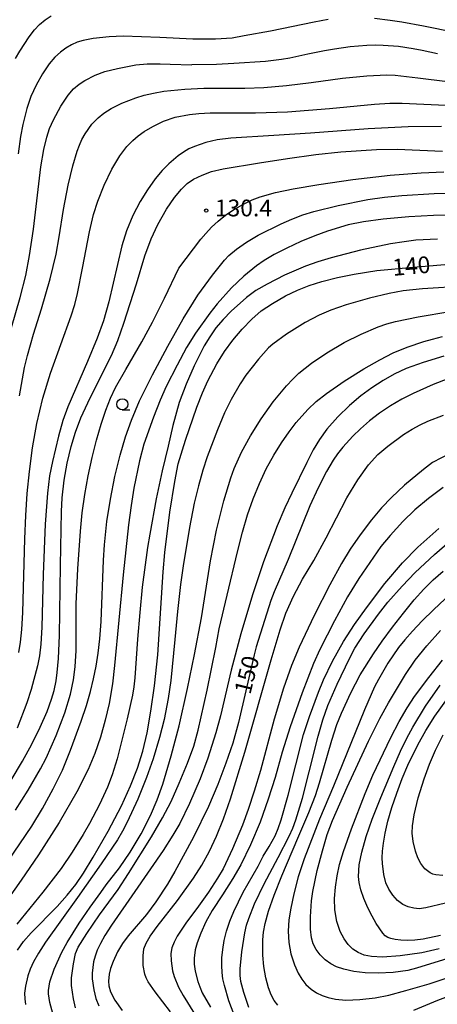
# Model space of a CAD drawing. Extents: x -24000 to -22000, y 100500 to 102000.
# Drawn here: x -23217 to -23123, y 100613 to 100833 of the extents above; entities that cross this region are included whole.
import ezdxf
from ezdxf.enums import TextEntityAlignment as Align

# ---------------------------------------------------------------- set-up
doc = ezdxf.new("R2010")
doc.units = 0
for name, color, linetype in [('6331000', 3, 'Continuous'), ('7101000', 2, 'Continuous'), ('7102000', 6, 'Continuous'), ('7312000', 1, 'Continuous')]:
    doc.layers.add(name, color=color, linetype=linetype)
doc.styles.add('PlotAnnotation', font='txt')

# ---------------------------------------------------------------- blocks, each defined once
blk = doc.blocks.new('633100')
at = {"layer": '6331000'}
blk.add_lwpolyline([(0, -0.5), (0.67, -0.5)], dxfattribs=at)
blk.add_circle((0, 0), 0.5, dxfattribs=at)
blk = doc.blocks.new('731200')
at = {"layer": '7312000'}
blk.add_circle((0, 0), 0.15, dxfattribs=at)

msp = doc.modelspace()

# ---------------------------------------------------------------- linework, layer by layer
at = {"layer": '7101000', "flags": 128}
for points in [[(-23147.81, 100832.9), (-23150.91, 100832.29), (-23160.69, 100830.31), (-23166.63, 100829.27)], [(-23075.06, 100832.94), (-23076.05, 100832.64), (-23077.56, 100832.38), (-23078.57, 100832.27), (-23082.58, 100831.99), (-23088.95, 100831.62), (-23091.93, 100831.37), (-23095.57, 100830.87), (-23100.95, 100829.74), (-23103.41, 100829.32), (-23105.04, 100829.11), (-23108.15, 100828.9), (-23110.28, 100828.89), (-23111.62, 100828.95), (-23114.13, 100829.17), (-23117.67, 100829.64), (-23119.45, 100829.97), (-23126.44, 100831.43), (-23131.33, 100832.28), (-23133.91, 100832.67), (-23137.44, 100833.15)], [(-23166.63, 100829.27), (-23169.26, 100828.76), (-23173.02, 100828.48), (-23178.12, 100828.48), (-23185.5, 100828.89), (-23193.7, 100829.16), (-23196.85, 100829.06), (-23200.37, 100828.69), (-23202.67, 100828.23), (-23203.95, 100827.82), (-23205.22, 100827.26), (-23206.49, 100826.5), (-23207.75, 100825.57), (-23208.96, 100824.47), (-23210.23, 100822.96), (-23211.75, 100820.74), (-23213.19, 100818.21), (-23214.33, 100815.67), (-23215.22, 100812.99), (-23216.12, 100809.41), (-23216.64, 100806.72), (-23217.23, 100802.89)], [(-23218.76, 100662.74), (-23216.2, 100666.99), (-23214.11, 100670.8), (-23212.24, 100674.6), (-23210.73, 100678.1), (-23209.72, 100680.85), (-23209.14, 100682.8), (-23208.72, 100684.98), (-23208.44, 100686.86), (-23208.16, 100690.01), (-23207.92, 100695.14), (-23207.68, 100710.76), (-23207.5, 100722.88), (-23207.35, 100725.89), (-23206.89, 100729.85), (-23206.19, 100733.66), (-23205.3, 100737.38), (-23204.37, 100740.58), (-23203.14, 100743.82), (-23201.1, 100748.29), (-23196.33, 100757.79), (-23194.89, 100761.13), (-23193.53, 100764.99), (-23190.73, 100773.81), (-23188.82, 100780.02), (-23187.45, 100783.87), (-23185.92, 100787.08), (-23184, 100790.46), (-23182.17, 100793.12), (-23180.65, 100794.96), (-23179.37, 100796.23), (-23177.97, 100797.22), (-23176.04, 100798.13), (-23173.9, 100798.9), (-23171.3, 100799.5), (-23163.16, 100800.85), (-23156.89, 100801.82), (-23150.53, 100802.69), (-23144.98, 100803.28), (-23137.01, 100803.81), (-23132.34, 100803.9), (-23122.24, 100803.48)], [(-23217.33, 100624.77), (-23215.98, 100626.7), (-23214.29, 100628.61), (-23208.44, 100634.49), (-23206.19, 100637.02), (-23204.32, 100639.45), (-23202.6, 100641.96), (-23200.37, 100645.57), (-23197.03, 100651.35), (-23194.03, 100657.05), (-23192.03, 100661.52), (-23190.51, 100665.43), (-23189.31, 100669.23), (-23188.33, 100673.34), (-23187.46, 100678.21), (-23186.69, 100683.89), (-23185.93, 100690.77), (-23184.73, 100709.4), (-23184.34, 100713.66), (-23183.22, 100722.72), (-23182.15, 100729.55), (-23181.38, 100733.49), (-23179.72, 100738.82), (-23177.19, 100746.22), (-23175.91, 100749.43), (-23174.74, 100752.06), (-23172.72, 100755.91), (-23170.97, 100758.64), (-23169.11, 100761.17), (-23167.03, 100763.67), (-23164.88, 100765.92), (-23162.8, 100767.72), (-23160.26, 100769.41), (-23157.33, 100771.07), (-23154.64, 100772.4), (-23152.08, 100773.43), (-23149.24, 100774.32), (-23145.73, 100775.2), (-23141.95, 100775.97), (-23136.88, 100776.75), (-23128.77, 100777.51), (-23118.98, 100778.32)], [(-23121.02, 100752.52), (-23124.28, 100751.25), (-23128.8, 100749.26), (-23131.33, 100747.97), (-23133.87, 100746.48), (-23136.31, 100744.85), (-23138.57, 100743.12), (-23140.56, 100741.35), (-23142.24, 100739.69), (-23144.51, 100737.23), (-23145.69, 100735.78), (-23146.68, 100734.32), (-23148.16, 100731.78), (-23150.07, 100728.16), (-23151.9, 100724.1), (-23156.72, 100712.12), (-23159.85, 100704.87), (-23160.61, 100702.99)], [(-23165.53, 100611.9), (-23166.71, 100615.26), (-23167.34, 100617.76), (-23167.48, 100619.08), (-23167.49, 100620.55), (-23167.14, 100624.35), (-23166.45, 100628.59), (-23166.05, 100630.3), (-23165.58, 100631.82), (-23164.29, 100635.08), (-23162.14, 100639.59), (-23159.01, 100645.47), (-23156.51, 100650.26), (-23155.72, 100652.05), (-23155.03, 100653.92), (-23153.54, 100658.76), (-23152.04, 100664.6), (-23150.07, 100672.61), (-23148.97, 100676.3), (-23147.84, 100679.48), (-23145.8, 100684.25), (-23143.06, 100690.02), (-23141.84, 100692.27), (-23139.75, 100695.51), (-23136.5, 100699.93), (-23134.47, 100702.56), (-23131.27, 100706.18), (-23128.3, 100709.2), (-23123.99, 100713.26), (-23118.92, 100717.63)], [(-23160.61, 100702.99), (-23163.89, 100692.59), (-23164.35, 100690.82), (-23167.9, 100675.65), (-23169.15, 100671.08), (-23170.67, 100666.59), (-23172.51, 100661.77), (-23174.61, 100656.86), (-23177.98, 100650.03), (-23182.09, 100642.35), (-23183.77, 100639.47), (-23186.35, 100635.56), (-23188.49, 100632.71), (-23192.59, 100627.94), (-23193.87, 100626.27), (-23194.94, 100624.36), (-23195.93, 100622.22), (-23196.52, 100620.64), (-23196.84, 100619.35), (-23196.97, 100617.81), (-23196.89, 100616.78), (-23196.5, 100615.41), (-23195.54, 100613.58), (-23193.89, 100611.22)], [(-23137.07, 100630.72), (-23137.97, 100632.33), (-23138.92, 100634.24), (-23139.8, 100636.28), (-23140.48, 100638.21), (-23140.87, 100639.85), (-23141, 100641.25), (-23140.83, 100643.82), (-23140.28, 100646.67), (-23139.29, 100650.17), (-23137.98, 100654.01), (-23136.04, 100658.91), (-23133.13, 100665.86), (-23131.6, 100669.28), (-23130.21, 100672.15), (-23128.88, 100674.6), (-23125.99, 100679.31), (-23122.69, 100684.03)], [(-23122.63, 100627.99), (-23126.56, 100627.21), (-23128.39, 100626.99), (-23130.07, 100626.89), (-23131.55, 100626.95), (-23132.79, 100627.1), (-23133.76, 100627.32), (-23134.47, 100627.57), (-23135.03, 100627.94), (-23135.59, 100628.54), (-23137.07, 100630.72)]]:
    msp.add_lwpolyline(points, dxfattribs=at)
at = {"layer": '7102000', "flags": 128}
for points in [[(-23217.81, 100824.16), (-23216.83, 100825.83), (-23214.71, 100829.01), (-23213.54, 100830.57), (-23212.4, 100831.78), (-23211.15, 100832.84), (-23209.79, 100833.71)], [(-23123.31, 100825.22), (-23126.79, 100826), (-23128.78, 100826.38), (-23132.02, 100826.85), (-23135.5, 100827.12), (-23137.31, 100827.15), (-23139.15, 100827.09), (-23142.84, 100826.79), (-23146.39, 100826.29), (-23148.59, 100825.9), (-23152.38, 100825.13), (-23156.41, 100824.25), (-23158.27, 100823.93), (-23161.83, 100823.52), (-23168.88, 100823.04), (-23172.83, 100822.87), (-23178.34, 100822.76)], [(-23218.65, 100764.03), (-23216.73, 100770.7), (-23215.5, 100775.63), (-23214.64, 100780.15), (-23213.78, 100786.05), (-23212.12, 100799.94), (-23211.45, 100803.82), (-23210.78, 100806.57), (-23210.16, 100808.51), (-23209.26, 100810.49), (-23207.61, 100813.5), (-23206, 100816.01), (-23204.77, 100817.4), (-23203.53, 100818.44), (-23202.25, 100819.29), (-23199.98, 100820.45), (-23197.82, 100821.25), (-23194.99, 100821.97), (-23190.84, 100822.74), (-23188.28, 100822.98), (-23185.43, 100823.01), (-23183.19, 100822.95), (-23178.34, 100822.76)], [(-23216.89, 100748.73), (-23215.76, 100755.06), (-23215.14, 100757.79), (-23213.76, 100762.5), (-23211.98, 100768.21), (-23210.06, 100774.94), (-23208.72, 100780.44), (-23208, 100784.31), (-23207.03, 100790.43), (-23205.98, 100795.88), (-23204.92, 100800.21), (-23203.97, 100803.44), (-23203.49, 100804.8), (-23202.92, 100806.09), (-23202.22, 100807.34), (-23200.68, 100809.51), (-23199.3, 100810.95), (-23197.98, 100811.99), (-23196.35, 100813.01), (-23194.01, 100814.19), (-23190.87, 100815.42), (-23188.99, 100815.98), (-23186.9, 100816.47), (-23184.6, 100816.86), (-23179.91, 100817.35), (-23175.65, 100817.53), (-23166.49, 100817.54), (-23162.19, 100817.72), (-23157.12, 100818.18), (-23151.57, 100818.83), (-23144.58, 100819.78), (-23139.13, 100820.31), (-23134.66, 100820.52), (-23132.81, 100820.43), (-23127.72, 100819.84), (-23121.09, 100819.01)], [(-23217.07, 100691.34), (-23216.67, 100693.63), (-23216.37, 100696.49), (-23216.15, 100700.3), (-23215.69, 100716.72), (-23215.48, 100721.95), (-23215.17, 100726.87), (-23214.69, 100731.82), (-23214, 100737.07), (-23213.01, 100742.58), (-23211.67, 100748.22), (-23209.96, 100753.81), (-23205.33, 100766.61), (-23204.51, 100769.2), (-23203.9, 100771.64), (-23202.79, 100777.3), (-23201.23, 100785.43), (-23200.34, 100789.26), (-23199.39, 100792.3), (-23197.96, 100795.82), (-23196.22, 100799.43), (-23194.45, 100802.44), (-23192.88, 100804.49), (-23191.56, 100805.85), (-23190.35, 100806.87), (-23188.98, 100807.84), (-23187.08, 100808.96), (-23184.67, 100810.14), (-23182.06, 100811.03), (-23178.85, 100811.66), (-23176.78, 100811.88), (-23174.22, 100812.02), (-23164.06, 100812.06), (-23156.93, 100812.27), (-23147.48, 100813.03), (-23137.46, 100813.96), (-23134.02, 100814.19), (-23131.27, 100814.23), (-23119.91, 100813.64)], [(-23122.41, 100808.99), (-23129.87, 100808.88), (-23138.82, 100808.43), (-23151.74, 100807.48), (-23159.96, 100806.95), (-23169.62, 100806.39), (-23172.63, 100805.97), (-23175.17, 100805.37), (-23177.71, 100804.52), (-23178.96, 100803.95), (-23180.19, 100803.26), (-23181.39, 100802.41), (-23183.46, 100800.65), (-23184.98, 100799.14), (-23186.5, 100797.27), (-23188.24, 100794.82), (-23189.91, 100792.2), (-23191.53, 100789.04), (-23192.93, 100785.63)], [(-23217.78, 100656.09), (-23214.95, 100660.51), (-23212.17, 100665.3), (-23210.96, 100667.67), (-23208.7, 100672.73), (-23206.78, 100677.85), (-23205.5, 100682.01), (-23204.78, 100685.21), (-23204.41, 100688.15), (-23204.2, 100691.76), (-23204.19, 100696.26), (-23204.2, 100702.2), (-23203.86, 100710.07), (-23203.25, 100718.47), (-23202.84, 100722.57), (-23202.27, 100726.68), (-23201.53, 100730.84), (-23200.64, 100734.94), (-23199.67, 100738.83), (-23198.65, 100742.37), (-23197.59, 100745.51), (-23196.51, 100748.25), (-23195.4, 100750.58), (-23193.11, 100754.63), (-23189.53, 100760.82), (-23187.14, 100765.18), (-23184.44, 100770.58), (-23181.26, 100777.27), (-23176.32, 100783.75), (-23175.2, 100785.08), (-23173.91, 100786.46), (-23172.41, 100787.84), (-23170.7, 100789.2), (-23168.78, 100790.48), (-23166.77, 100791.62), (-23164.81, 100792.55), (-23163, 100793.25), (-23159.56, 100794.19), (-23155.62, 100795.01), (-23149.9, 100796.03), (-23142.25, 100797.16), (-23133.95, 100798.07), (-23126.99, 100798.63), (-23121.93, 100798.82)], [(-23220.78, 100642.69), (-23214.16, 100652.46), (-23211.77, 100656.4), (-23209.34, 100660.84), (-23207.3, 100665.01), (-23205.48, 100669.47), (-23203.08, 100676), (-23201.93, 100679.44), (-23201.01, 100682.58), (-23200.31, 100685.46), (-23199.75, 100688.27), (-23199.3, 100691.16), (-23198.93, 100694.4), (-23198.65, 100698.25), (-23198.1, 100711.98), (-23197.88, 100715.44), (-23197.31, 100720.65), (-23196.52, 100725.62), (-23195.54, 100730.69), (-23194.39, 100735.46), (-23193.15, 100739.56), (-23191.84, 100743.28), (-23190.02, 100747.59), (-23187.11, 100753.44), (-23183.7, 100759.88), (-23180.28, 100765.94), (-23176.94, 100771.24), (-23173.71, 100775.74), (-23170.99, 100779.08), (-23170.01, 100780.13), (-23168.29, 100781.57), (-23166.05, 100783.13), (-23163.5, 100784.65), (-23158.29, 100787.21), (-23155.94, 100788.25), (-23153.48, 100789.21), (-23151.01, 100790), (-23145.58, 100791.31), (-23138.89, 100792.62), (-23135.16, 100793.17), (-23131.32, 100793.57), (-23124.05, 100793.98), (-23118.44, 100794.07)], [(-23109.98, 100789.39), (-23124.22, 100789.1), (-23129.73, 100788.78), (-23135.46, 100788.22), (-23139.88, 100787.65), (-23143.31, 100786.95), (-23147.93, 100785.59), (-23150.79, 100784.55), (-23153.93, 100783.25), (-23157.07, 100781.8), (-23159.87, 100780.35), (-23162.09, 100779.03), (-23163.84, 100777.81), (-23166.67, 100775.49), (-23169.45, 100772.86), (-23172.64, 100769.33), (-23174.32, 100767.21), (-23177.5, 100762.72), (-23179.48, 100759.56), (-23181.62, 100755.62), (-23184.06, 100750.83), (-23185.44, 100747.77), (-23186.92, 100743.98), (-23189.03, 100737.94), (-23190.04, 100734.16), (-23191.27, 100728.1), (-23191.91, 100724.23), (-23192.5, 100719.85), (-23193.7, 100708.71), (-23195.64, 100688.44), (-23196.11, 100684.35), (-23196.84, 100679.89), (-23197.7, 100676.19), (-23198.79, 100672.39), (-23200.04, 100668.75)], [(-23192.93, 100785.63), (-23193.95, 100782.31), (-23196.9, 100769.75), (-23198.1, 100765.5), (-23199.53, 100761.62), (-23201.64, 100756.43), (-23206.07, 100746.31), (-23207.16, 100743.19), (-23208.17, 100739.68), (-23209.53, 100734.07), (-23210.17, 100730.85), (-23210.66, 100727), (-23211.17, 100720.03), (-23211.59, 100708.76), (-23211.93, 100696.96), (-23212.14, 100693.18), (-23212.43, 100690.58), (-23212.86, 100688.35), (-23214.28, 100683.05), (-23215.24, 100680.09), (-23217.45, 100674.37)], [(-23123.36, 100783.77), (-23128.15, 100783.53), (-23130.82, 100783.21), (-23133.87, 100782.71), (-23140.57, 100781.31), (-23147.13, 100779.63), (-23150.13, 100778.71), (-23152.84, 100777.73), (-23157.56, 100775.69), (-23161.42, 100773.73), (-23163.96, 100772.29), (-23166.1, 100770.7), (-23169.53, 100767.67), (-23171.34, 100765.82), (-23172.92, 100763.92), (-23174.28, 100761.96), (-23175.52, 100759.89), (-23177.78, 100755.46), (-23179.61, 100751.31), (-23181.16, 100747.28), (-23182.54, 100742.13), (-23183.64, 100737.44), (-23184.99, 100731.95), (-23186.32, 100725.71), (-23187.73, 100717.77), (-23188.26, 100714.82), (-23189.46, 100705.95), (-23189.96, 100700.26), (-23190.51, 100694.28), (-23191.08, 100685.63)], [(-23117.17, 100773.28), (-23126.68, 100772.64), (-23131.04, 100772.19), (-23134.16, 100771.66), (-23138.58, 100770.58), (-23143.74, 100769.1), (-23147.19, 100767.91), (-23149.79, 100766.79), (-23152.94, 100765.11), (-23157.12, 100762.52), (-23160.22, 100760.32), (-23161.18, 100759.45), (-23163.39, 100756.96), (-23166.22, 100753.35), (-23167.5, 100751.45), (-23169.52, 100747.95), (-23171.02, 100744.92), (-23172.6, 100741.12), (-23174.87, 100735.11), (-23175.86, 100732.08), (-23176.84, 100728.57), (-23177.77, 100724.71)], [(-23169.62, 100730.38), (-23168.84, 100732.45), (-23167.18, 100736.1), (-23165.18, 100739.81), (-23162.81, 100743.61), (-23160.1, 100747.39), (-23157.12, 100750.96), (-23155.68, 100752.5), (-23154.33, 100753.79), (-23151.53, 100756.03), (-23148.06, 100758.39), (-23144.22, 100760.64), (-23140.38, 100762.56), (-23136.6, 100764.16), (-23134.7, 100764.81), (-23132.74, 100765.37), (-23127.67, 100766.4), (-23120.56, 100767.57)], [(-23204.33, 100611.88), (-23204.79, 100613.83), (-23205.23, 100616.85), (-23205.22, 100618.52), (-23204.82, 100621.71), (-23204.34, 100623.97), (-23203.73, 100625.43), (-23201.84, 100628.48), (-23199.02, 100632.61), (-23194.81, 100638.35), (-23192.46, 100641.88), (-23187.38, 100650.06), (-23184.89, 100654.34), (-23182.98, 100658.03), (-23181.13, 100662.08), (-23179.25, 100666.57), (-23177.87, 100670.34), (-23176.9, 100673.97), (-23174.92, 100682.88), (-23172.98, 100692.48), (-23172.19, 100696.64), (-23170.4, 100704.16), (-23168.1, 100713.87), (-23166.96, 100718.24), (-23165.82, 100722.11), (-23164.59, 100725.68), (-23163.19, 100729.11), (-23161.65, 100732.38), (-23159.99, 100735.43), (-23158.26, 100738.21), (-23156.55, 100740.67), (-23154.95, 100742.74), (-23152.33, 100745.68), (-23150.45, 100747.49), (-23148.2, 100749.26), (-23144.18, 100752.01), (-23139.81, 100754.77), (-23136.22, 100756.82), (-23133.28, 100758.32), (-23130.1, 100759.63), (-23126.41, 100760.88), (-23124.48, 100761.43)], [(-23124.48, 100761.43), (-23122.2, 100761.97)], [(-23121.93, 100757.6), (-23126.52, 100756.2), (-23130.32, 100754.83), (-23133.03, 100753.58), (-23135.52, 100752.16), (-23138.02, 100750.54), (-23140.52, 100748.71), (-23142.99, 100746.6), (-23145.63, 100744.01), (-23148.09, 100741.25), (-23149.76, 100738.96), (-23151.12, 100736.68), (-23152.61, 100733.85), (-23155.91, 100726.96), (-23157.49, 100723.69), (-23159.19, 100719.65), (-23162.26, 100711.63)], [(-23183.07, 100610.98), (-23186.56, 100615.4), (-23188.08, 100617.69), (-23188.55, 100618.58), (-23188.85, 100619.41), (-23189.18, 100621.34), (-23189.24, 100623.49), (-23189.04, 100625.06), (-23188.57, 100626.32), (-23187.67, 100627.85), (-23186.11, 100630.06), (-23181.54, 100635.85), (-23177.95, 100640.85), (-23176.09, 100643.79), (-23174.36, 100646.88), (-23172.76, 100650.26), (-23171.2, 100654.12), (-23169.63, 100658.61), (-23166.45, 100669.01), (-23160.58, 100689.71), (-23158.55, 100696.39), (-23157.24, 100700.11), (-23155.54, 100703.92), (-23153.52, 100707.73), (-23150.98, 100711.92), (-23148.25, 100716.97), (-23143.6, 100725.9), (-23141.19, 100729.94), (-23138.76, 100733.27), (-23136.69, 100735.62), (-23134.45, 100737.5), (-23130.92, 100740.05), (-23128.99, 100741.28), (-23127.2, 100742.28), (-23125.5, 100743.09), (-23122, 100744.44)], [(-23120.39, 100735.91), (-23124.48, 100733.81), (-23126.47, 100732.26), (-23130.72, 100728.72), (-23133.63, 100725.99), (-23135.85, 100723.7), (-23138.11, 100721.02), (-23140.65, 100717.66), (-23142.84, 100714.47), (-23144.79, 100711.23), (-23147.42, 100706.48), (-23150.94, 100699.57), (-23154.3, 100692.49), (-23155.99, 100688.43), (-23157.83, 100683.37), (-23159.87, 100676.41), (-23162.98, 100664.96), (-23164.35, 100660.28), (-23165.7, 100656.18), (-23166.99, 100652.72), (-23169.2, 100647.44), (-23171.33, 100642.92), (-23172.54, 100640.85), (-23174.55, 100637.74), (-23176.79, 100634.59), (-23179.64, 100630.82), (-23181.59, 100627.91), (-23182.29, 100626.56), (-23182.76, 100625.28), (-23183, 100623.97), (-23182.98, 100622.34), (-23182.62, 100620.1)], [(-23209.4, 100610.58), (-23210.09, 100613.02), (-23210.4, 100614.94), (-23210.42, 100615.74), (-23210.09, 100617.67), (-23209.14, 100620.51), (-23207.39, 100624.31), (-23206.23, 100626.45), (-23203.53, 100630.79), (-23201.05, 100634.33), (-23198.67, 100637.63), (-23197.48, 100639.35), (-23194.54, 100643.16), (-23192.11, 100646.67), (-23189.69, 100650.77), (-23187.6, 100654.89), (-23186.08, 100658.38), (-23184.84, 100661.87), (-23182.92, 100668.23), (-23181.17, 100674.91), (-23179.29, 100683.29), (-23177.71, 100690.85), (-23176.19, 100699.05), (-23174.11, 100711.86), (-23172.76, 100718.71), (-23171.19, 100725.23), (-23169.62, 100730.38)], [(-23122.02, 100728.21), (-23125.37, 100725.79), (-23128.4, 100723.25), (-23131.06, 100720.63), (-23133.92, 100717.52), (-23135.98, 100715.04), (-23140.97, 100707.84), (-23143.45, 100703.79), (-23146.4, 100698.41), (-23149.64, 100691.96), (-23151.05, 100688.85), (-23153.65, 100682.3), (-23156.33, 100674.69), (-23158.13, 100669.02), (-23159.68, 100663.35), (-23161.2, 100658.49), (-23163.04, 100653.37), (-23165.18, 100648.28), (-23167.37, 100643.81), (-23169.16, 100640.75), (-23171.43, 100637.14), (-23173.77, 100633.65), (-23175.2, 100631.11), (-23176.33, 100628.58), (-23177.13, 100626.37)], [(-23177.77, 100724.71), (-23178.81, 100719.26), (-23180.24, 100710.73), (-23180.85, 100706.54), (-23181.5, 100700.53), (-23182.11, 100694.21), (-23183.05, 100685.09), (-23183.63, 100681.06), (-23184.53, 100676.31), (-23185.57, 100672.29), (-23187, 100667.52), (-23188.43, 100663.4), (-23190.44, 100658.55), (-23192.82, 100653.34), (-23193.84, 100651.34), (-23194.95, 100649.45), (-23198.58, 100644.03), (-23203.91, 100636.5), (-23211.11, 100626.5), (-23212.65, 100624.1), (-23213.75, 100622.14), (-23214.51, 100620.48), (-23215.03, 100619.03), (-23215.58, 100616.72), (-23215.75, 100615.14), (-23215.72, 100613.86), (-23215.54, 100612.59)], [(-23163.47, 100643.51), (-23162.36, 100645.79), (-23160.97, 100647.96), (-23159.68, 100650.32), (-23159, 100651.93), (-23158.33, 100653.89), (-23156.78, 100659.43), (-23153.29, 100672.98), (-23151.99, 100677.02), (-23149.97, 100682.46), (-23148.85, 100685.2), (-23146.84, 100689.38), (-23144.36, 100693.75), (-23141.92, 100697.57), (-23139.25, 100701.31), (-23135.09, 100706.75), (-23131.14, 100711.38), (-23127.73, 100714.88), (-23123.03, 100719.08)], [(-23162.26, 100711.63), (-23164.75, 100704.21), (-23167.32, 100695.53), (-23169.48, 100687.36), (-23171.87, 100677.15), (-23172.92, 100673.34), (-23174.72, 100667.72), (-23176.44, 100663.05), (-23178.84, 100657.52), (-23181.04, 100653.09), (-23182.57, 100650.45), (-23184.76, 100647.02), (-23191.07, 100637.85), (-23196.29, 100630.31), (-23197.78, 100627.99), (-23198.79, 100626.24), (-23199.49, 100624.75), (-23199.98, 100623.4), (-23200.3, 100622.11), (-23200.51, 100620.84), (-23200.62, 100619.57), (-23200.6, 100618.3), (-23200.28, 100615.86), (-23199.82, 100613.94), (-23199.14, 100612.27)], [(-23159.05, 100612.41), (-23159.9, 100613.52), (-23160.57, 100614.73), (-23161.14, 100616.29), (-23161.76, 100618.53), (-23162.22, 100621.06), (-23162.41, 100623.6), (-23162.43, 100627.09), (-23162.29, 100628.76), (-23161.9, 100630.69), (-23161.13, 100633.44), (-23159.89, 100637.03), (-23158.14, 100641.38), (-23154.62, 100649.82), (-23152.15, 100655.56), (-23150.65, 100659.37), (-23149.71, 100662.19), (-23147, 100671.75), (-23145.88, 100675.21), (-23144.84, 100677.79), (-23142.71, 100682.33), (-23140.6, 100686.3), (-23137.65, 100691.06), (-23135.71, 100693.86), (-23133.41, 100696.98), (-23130.94, 100700.15), (-23128.53, 100703.07), (-23126.35, 100705.51), (-23124.27, 100707.59), (-23122.06, 100709.52)], [(-23121.59, 100703.3), (-23124.22, 100700.89), (-23126.75, 100698.41), (-23128.95, 100696.11), (-23130.67, 100694.17), (-23132.04, 100692.45), (-23134.42, 100688.91), (-23136.55, 100685.27), (-23137.4, 100683.63), (-23139.63, 100678.52), (-23146.6, 100661.45), (-23149.71, 100654.05), (-23153.17, 100645.19), (-23154.53, 100641.13), (-23155.51, 100637.38), (-23156.18, 100634.17), (-23156.58, 100631.53), (-23156.75, 100628.99), (-23156.64, 100626.45), (-23156.17, 100623.91), (-23155.36, 100621.47), (-23154.51, 100619.6), (-23153.72, 100618.29), (-23152.77, 100617.07), (-23151.64, 100616.01), (-23150.39, 100615.2), (-23149.12, 100614.58), (-23147.8, 100614.12), (-23146.18, 100613.79), (-23143.83, 100613.59), (-23140.68, 100613.7), (-23137.27, 100614.11), (-23134.24, 100614.7), (-23130.4, 100615.69), (-23125.2, 100617.23), (-23115.68, 100620.33)], [(-23115.92, 100624.43), (-23128.01, 100620.7), (-23129.97, 100620.23), (-23133.22, 100619.78), (-23136.63, 100619.57), (-23139.48, 100619.65), (-23142.02, 100619.99), (-23144.27, 100620.51), (-23145.9, 100621.05), (-23147.21, 100621.72), (-23148.46, 100622.61), (-23149.59, 100623.68), (-23150.51, 100624.88), (-23151.14, 100626.14), (-23151.52, 100627.5), (-23151.73, 100629.42), (-23151.78, 100632.17), (-23151.53, 100635.77), (-23151.23, 100637.88), (-23150.26, 100642.56), (-23149.1, 100646.99), (-23148, 100650.58), (-23146.85, 100653.71), (-23143.58, 100661.19), (-23138.75, 100671.49), (-23136.24, 100676.58), (-23134.32, 100680.09), (-23130.51, 100686.37), (-23128.32, 100689.61), (-23125.74, 100692.83), (-23122.67, 100696.27)], [(-23122.92, 100625.04), (-23126.83, 100624.17), (-23131.65, 100623.48), (-23135.66, 100623.2), (-23138.13, 100623.33), (-23139.76, 100623.66), (-23141.07, 100624.19), (-23142.28, 100624.97), (-23143.32, 100626.01), (-23144.25, 100627.26), (-23145.09, 100628.89), (-23145.84, 100631.19), (-23146.29, 100633.75), (-23146.38, 100636.3), (-23146.18, 100638.84), (-23145.8, 100641.38), (-23145.25, 100643.92), (-23144.39, 100646.83), (-23142.57, 100651.86), (-23139.52, 100659.81), (-23137.79, 100663.85), (-23133.75, 100672.3), (-23131.87, 100675.9), (-23130.09, 100678.95), (-23128.44, 100681.49), (-23125.3, 100685.76), (-23122.18, 100689.58)], [(-23191.08, 100685.63), (-23191.28, 100683.63), (-23191.58, 100681.76), (-23192.77, 100676.5), (-23195.06, 100667.51), (-23196.14, 100663.94), (-23197.2, 100661.18), (-23199.01, 100657.32), (-23201.21, 100653.07), (-23202.65, 100650.58), (-23205.07, 100646.67), (-23207.6, 100643), (-23211.67, 100637.71), (-23217.5, 100630.54)], [(-23117.1, 100636.33), (-23125.94, 100634.22), (-23127.45, 100634.02), (-23128.6, 100634.13), (-23129.86, 100634.42), (-23131.1, 100634.96), (-23132.25, 100635.84), (-23133.3, 100637.03), (-23134.21, 100638.38), (-23134.87, 100639.78), (-23135.36, 100641.68), (-23135.67, 100644.13), (-23135.72, 100645.43), (-23135.64, 100646.89), (-23135.42, 100648.68), (-23135.02, 100650.92), (-23134.41, 100653.59), (-23133.55, 100656.62), (-23132.45, 100659.89), (-23131.2, 100663.15), (-23129.95, 100666.14), (-23127.76, 100670.67), (-23125.94, 100673.9), (-23123.9, 100677.08), (-23120.84, 100681.34)], [(-23122.14, 100641.48), (-23123.71, 100641.57), (-23124.36, 100641.76), (-23124.99, 100642.07), (-23126.16, 100642.96), (-23127.09, 100644.13), (-23127.76, 100645.37), (-23128.28, 100646.9), (-23128.74, 100649.02), (-23128.98, 100650.92), (-23128.94, 100652.59), (-23128.58, 100655.02), (-23127.64, 100658.79), (-23126.31, 100663.07), (-23125.13, 100666.32), (-23123.75, 100669.5), (-23122.07, 100672.91)], [(-23200.04, 100668.75), (-23201.5, 100665.19), (-23204.09, 100660.13), (-23208.05, 100653.28), (-23212.62, 100646.1), (-23216.52, 100640.4), (-23220.28, 100635.11)], [(-23168.82, 100610.26), (-23170.04, 100613.41), (-23171.04, 100616.82), (-23171.36, 100618.33), (-23171.55, 100619.77), (-23171.62, 100621.29), (-23171.58, 100623), (-23171.4, 100624.89), (-23171.06, 100626.91), (-23170.52, 100629.03), (-23169.8, 100631.22), (-23168.91, 100633.42), (-23166.79, 100637.68), (-23163.47, 100643.51)], [(-23177.13, 100626.37), (-23177.55, 100624.84), (-23177.83, 100622.96), (-23177.82, 100621.64), (-23177.58, 100620.02), (-23177.01, 100617.76), (-23176.56, 100616.51), (-23175.97, 100615.21), (-23174.14, 100612)], [(-23182.62, 100620.1), (-23182.28, 100618.85), (-23181.29, 100616.46), (-23180.27, 100614.61), (-23177.75, 100610.47)], [(-23078.74, 100611.42), (-23084.56, 100615.59), (-23087.66, 100617.49), (-23089.33, 100618.29), (-23091.56, 100619.16), (-23094.08, 100619.93), (-23096.31, 100620.4), (-23097.98, 100620.57), (-23099.92, 100620.49), (-23102.98, 100620.02), (-23107.45, 100618.87), (-23112.49, 100617.33), (-23119.4, 100614.97), (-23123.3, 100613.47), (-23128.7, 100611.25)]]:
    msp.add_lwpolyline(points, dxfattribs=at)

# ---------------------------------------------------------------- block references
at = {"layer": '6331000', "xscale": 2.5, "yscale": 2.5, "zscale": 2.5}
msp.add_blockref('633100', (-23193.88, 100746.85), dxfattribs=at)
at = {"layer": '7312000', "xscale": 2.5, "yscale": 2.5, "zscale": 2.5}
msp.add_blockref('731200', (-23175.09, 100790.16, 130.4), dxfattribs=at)

# ---------------------------------------------------------------- texts
at = {"layer": '7101000', "style": 'PlotAnnotation'}
for s, rotation, p in [('140', 5, (-23129.14, 100777.31)), ('150', 76, (-23165.55, 100686.22))]:
    msp.add_text(s, height=3.75, rotation=rotation, dxfattribs=at).set_placement(p, align=Align.MIDDLE)
at = {"layer": '7312000', "style": 'PlotAnnotation'}
msp.add_text('130.4', height=3.75, dxfattribs=at).set_placement((-23166.77, 100790.27), align=Align.MIDDLE)

doc.saveas('drawing.dxf')
